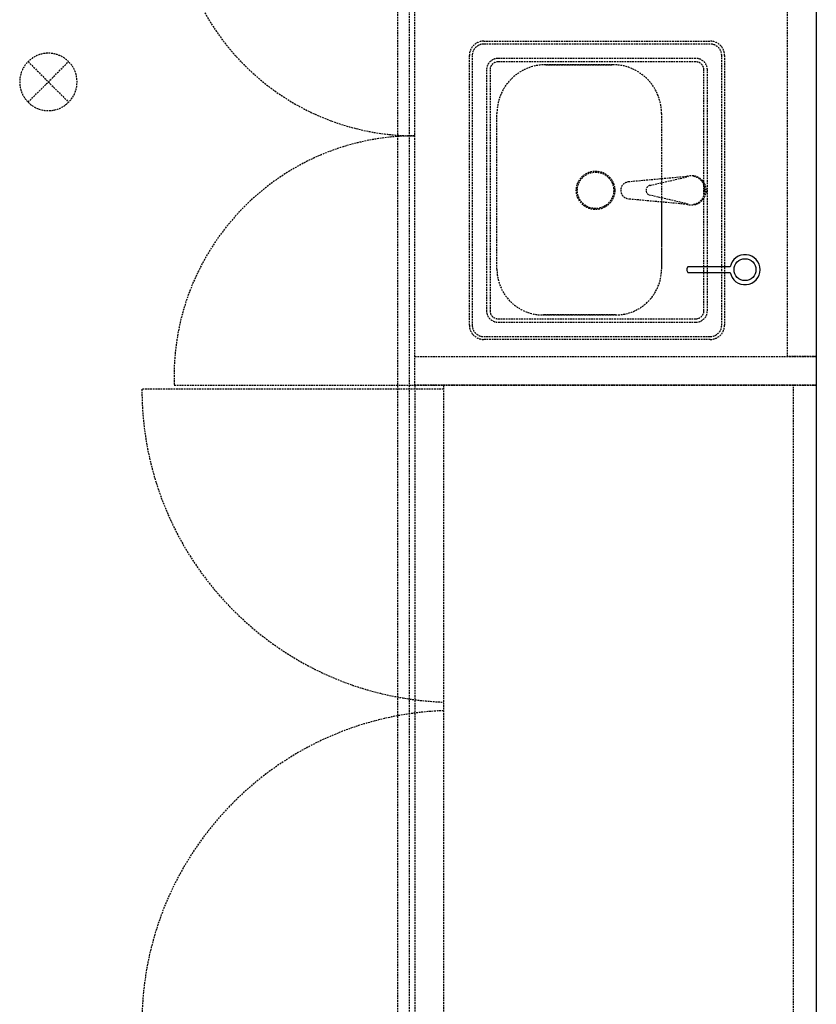
# Model space of a CAD drawing. Extents: x -56938 to 89711, y -15621 to 46647.
# Drawn here: x -38332 to -36943, y 3437 to 5154 of the extents above; entities that cross this region are included whole.
import ezdxf

# ---------------------------------------------------------------- set-up
doc = ezdxf.new("R2010")
doc.units = 0
doc.linetypes.add('X-3178-C$0$EDG-DASH-3', pattern=[4.5, 3, -1.5])
for name, color, linetype in [('X-3178-C$0$A-DETL-GENF', 11, 'CONTINUOUS'), ('X-3178-C$0$A-GENM', 31, 'X-3178-C$0$EDG-DASH-3'), ('X-3178-C$0$A-WALL-1', 8, 'CONTINUOUS'), ('X-3178-C$0$E-ELEC-EQPM-HDLN', 31, 'X-3178-C$0$EDG-DASH-3'), ('X-3178-C$0$P-SANR-FIXT', 31, 'X-3178-C$0$EDG-DASH-3'), ('X-3178-C$0$Q-CASE', 31, 'X-3178-C$0$EDG-DASH-3'), ('X-3178-C$0$Q-CASE-HDLN', 31, 'X-3178-C$0$EDG-DASH-3'), ('X-XREF', 7, 'CONTINUOUS')]:
    doc.layers.add(name, color=color, linetype=linetype)

# ---------------------------------------------------------------- blocks, each defined once
blk = doc.blocks.new('X-3178-C')
at = {"layer": 'X-3178-C$0$A-DETL-GENF'}
for p, q in [((-37093.3, 4722.8), (-37166.8, 4722.8)), ((-37166.8, 4713.3), (-37093.3, 4713.3))]:
    blk.add_line(p, q, dxfattribs=at)
blk.add_circle((-37067.6, 4718), 19.1, dxfattribs=at)
blk.add_arc((-37067.6, 4718), 26.2, 190.4757, 169.5243, dxfattribs=at)
blk.add_open_spline([(-37166.8, 4722.8), (-37167.1, 4722.8), (-37167.5, 4722.6), (-37168, 4722.1), (-37168.5, 4721.4), (-37169.1, 4719.7), (-37169.3, 4716.8), (-37168.5, 4714.4), (-37167.5, 4713.4), (-37167, 4713.3), (-37166.8, 4713.3)], degree=3, knots=[0, 0, 0, 0, 0.117647, 0.176471, 0.235294, 0.352941, 0.588235, 0.794118, 0.897059, 1, 1, 1, 1], dxfattribs=at)
at = {"layer": 'X-3178-C$0$A-GENM'}
for p, q in [((-37673.3, 480.4), (-37673.3, 5409.7)), ((-37653.3, 5389.7), (-37653.3, 480.3))]:
    blk.add_line(p, q, dxfattribs=at)
at = {"layer": 'X-3178-C$0$A-WALL-1'}
blk.add_line((-36943.3, 5560.4), (-36943.3, 477.9), dxfattribs=at)
at = {"layer": 'X-3178-C$0$E-ELEC-EQPM-HDLN'}
for p, q in [((-36983.3, 4516.4), (-37593.3, 4516.4)), ((-37593.3, 4516.4), (-37593.3, 1896.4)), ((-36983.3, 1896.4), (-36983.3, 4516.4)), ((-37593.3, 4509.7), (-38119.3, 4509.7))]:
    blk.add_line(p, q, dxfattribs=at)
for centre, start, end in [((-37573.3, 4509.7), 180, 267.9008), ((-37573.3, 3403.4), 92.0992, 180)]:
    blk.add_arc(centre, 546, start, end, dxfattribs=at)
at = {"layer": 'X-3178-C$0$P-SANR-FIXT'}
for p, q in [((-37523.3, 5116.4), (-37128.3, 5116.4)), ((-37128.3, 5111.4), (-37523.3, 5111.4)), ((-37548.3, 4621.4), (-37548.3, 5091.4)), ((-37543.3, 5091.4), (-37543.3, 4621.4)), ((-37153.3, 5086.4), (-37498.3, 5086.4)), ((-37108.3, 4621.4), (-37108.3, 5091.4)), ((-37103.3, 5091.4), (-37103.3, 4621.4)), ((-38317.8, 5010.1), (-38247.1, 5080.8)), ((-38317.8, 5080.8), (-38247.1, 5010.1)), ((-37518.3, 5066.4), (-37518.3, 4646.4)), ((-37512.3, 5066.4), (-37512.3, 4646.4)), ((-37153.3, 5080.4), (-37498.3, 5080.4)), ((-37298.3, 5075.4), (-37415.2, 5075.4)), ((-37139.3, 4646.4), (-37139.3, 5066.4)), ((-37133.3, 4646.4), (-37133.3, 5066.4)), ((-37500.2, 4719.1), (-37500.2, 4990.4)), ((-37213.3, 4990.4), (-37213.3, 4719.1)), ((-37169.9, 4880.3), (-37269.5, 4871.2)), ((-37233.2, 4865.1), (-37166.5, 4880.4)), ((-37269.5, 4841.6), (-37169.9, 4832.6)), ((-37166.5, 4832.4), (-37233.2, 4847.8)), ((-37420.2, 4639.1), (-37293.3, 4639.1)), ((-37498.3, 4632.4), (-37153.3, 4632.4)), ((-37498.3, 4626.4), (-37153.3, 4626.4)), ((-37523.3, 4601.4), (-37128.3, 4601.4)), ((-37128.3, 4596.4), (-37523.3, 4596.4))]:
    blk.add_line(p, q, dxfattribs=at)
for radius in [33.5, 31.7]:
    blk.add_circle((-37328.3, 4856.4), radius, dxfattribs=at)
for centre, radius, start, end in [((-37523.3, 5091.4), 25, 90, 180), ((-37128.3, 5091.4), 25, 0, 90), ((-37523.3, 5091.4), 20, 90, 180), ((-37128.3, 5091.4), 20, 0, 90), ((-38282.4, 5045.4), 50, 45, 225), ((-37498.3, 5066.4), 20, 90, 180), ((-37153.3, 5066.4), 20, 0, 90), ((-38282.4, 5045.4), 50, 225, 45), ((-37498.3, 5066.4), 14, 90, 180), ((-37415.2, 4990.4), 85, 90, 180), ((-37298.3, 4990.4), 85, 0, 90), ((-37153.3, 5066.4), 14, 0, 90), ((-37160.8, 4856.4), 25.5, 249.2564, 110.7436), ((-37269.5, 4856.4), 14.8, 90, 270), ((-37231.2, 4856.4), 8.86, 103, 257), ((-37420.2, 4719.1), 80, 180, 270), ((-37293.3, 4719.1), 80, 270, 0), ((-37498.3, 4646.4), 20, 180, 270), ((-37498.3, 4646.4), 14, 180, 270), ((-37153.3, 4646.4), 14, 270, 0), ((-37153.3, 4646.4), 20, 270, 0), ((-37523.3, 4621.4), 25, 180, 270), ((-37523.3, 4621.4), 20, 180, 270), ((-37128.3, 4621.4), 20, 270, 0), ((-37128.3, 4621.4), 25, 270, 0)]:
    blk.add_arc(centre, radius, start, end, dxfattribs=at)
for centre, start_param, end_param in [((-37160.9, 4857.7), 1.514219, 3.0018), ((-37160.9, 4855.1), 0.139793, 1.627374)]:
    blk.add_ellipse(centre, major_axis=(0, -23.3), ratio=0.984808, start_param=start_param, end_param=end_param, dxfattribs=at)
at = {"layer": 'X-3178-C$0$Q-CASE'}
for p, q in [((-36993.3, 4566.4), (-36993.3, 6819.6)), ((-37643.3, 4566.4), (-37643.3, 6806.2)), ((-37415.2, 5075.4), (-37298.3, 5075.4)), ((-37500.2, 4719.1), (-37500.2, 4990.4)), ((-37213.3, 4990.4), (-37213.3, 4876.3)), ((-37213.3, 4836.5), (-37213.3, 4719.1)), ((-37293.3, 4639.1), (-37420.2, 4639.1)), ((-37643.3, 4566.4), (-36943.3, 4566.4)), ((-37643.3, 4516.4), (-37643.3, 4566.4)), ((-36943.3, 4566.4), (-36993.3, 4566.4)), ((-37643.3, 4516.4), (-36943.3, 4516.4)), ((-37643.3, 4516.4), (-37643.3, 1896.4)), ((-36943.3, 4516.4), (-37643.3, 4516.4))]:
    blk.add_line(p, q, dxfattribs=at)
for centre, radius, start, end in [((-37415.2, 4990.4), 85, 90, 180), ((-37298.3, 4990.4), 85, 0, 90), ((-37420.2, 4719.1), 80, 180, 270), ((-37293.3, 4719.1), 80, 270, 0)]:
    blk.add_arc(centre, radius, start, end, dxfattribs=at)
at = {"layer": 'X-3178-C$0$Q-CASE-HDLN'}
blk.add_line((-38063, 4516.4), (-37643.3, 4516.4), dxfattribs=at)
for centre, start, end in [((-37643.3, 5371.4), 177.9552, 269.997), ((-37643.3, 4531.4), 90.003, 182.0448)]:
    blk.add_arc(centre, 420, start, end, dxfattribs=at)

msp = doc.modelspace()

# ---------------------------------------------------------------- block references
at = {"layer": 'X-XREF'}
msp.add_blockref('X-3178-C', (0, 0), dxfattribs=at)

doc.saveas('drawing.dxf')
